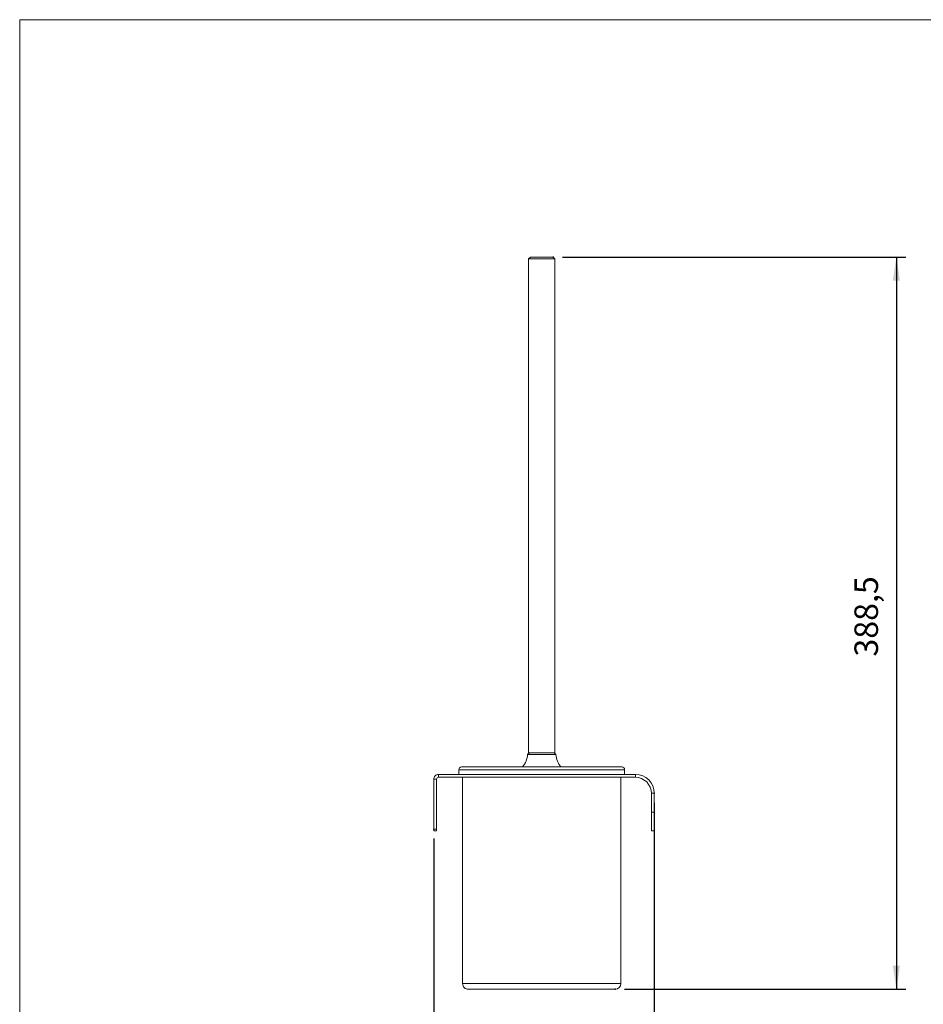
# Model space of a CAD drawing. Extents: x 17 to 203, y 5 to 292.
# Drawn here: x 17 to 113, y 188 to 292 of the extents above; entities that cross this region are included whole.
import ezdxf

# ---------------------------------------------------------------- set-up
doc = ezdxf.new("R2010")
doc.units = 0
doc.header["$MEASUREMENT"] = 0
doc.header["$PDSIZE"] = -1
doc.dimstyles.new('SLDDIMSTYLE0', dxfattribs={"dimtxt": 2.5, "dimasz": 2.5, "dimexe": 1, "dimexo": 0.0625, "dimtad": 2, "dimdec": 1, "dimlfac": 5, "dimzin": 12, "dimdsep": 46, "dimtxsty": 'Standard', "dimsah": 1, "dimcen": 0.09, "dimclrd": 7, "dimclre": 7, "dimclrt": 7, "dimadec": 0, "dimazin": 0, "dimtfac": 1, "dimtdec": 4, "dimtofl": 0, "dimtmove": 0, "dimatfit": 0, "dimfxl": 0, "dimtolj": 1, "dimtzin": 12, "dimarcsym": 0})

# ---------------------------------------------------------------- blocks, each defined once
blk = doc.blocks.new('*D')
at = {"color": 7}
for p, q in [((74.41122448979591, 266.8126530612244), (110.8516039228853, 266.8126530612244)), ((109.8516039228853, 266.8126530612244), (109.8516039228853, 189.1126530612244)), ((84.15122448979592, 208.9126530612244), (84.1512244897958, 169.8659183673469)), ((60.7512244897959, 205.1126530612244), (60.75122448979578, 169.8659183673469)), ((81.01122448979592, 189.1126530612244), (110.8516039228853, 189.1126530612244)), ((60.75122448979578, 170.8659183673469), (84.1512244897958, 170.8659183673469)), ((85.15122448979592, 157.2497959183674), (102.9087755102041, 157.2497959183674)), ((101.9087755102041, 135.7497959183674), (101.9087755102041, 157.2497959183674)), ((85.15122448979592, 135.7497959183674), (102.9087755102041, 135.7497959183674))]:
    blk.add_line(p, q, dxfattribs=at)
for p in [(73.41122448979591, 266.8126530612244), (84.15122448979592, 209.9126530612244), (60.7512244897959, 206.1126530612244), (80.01122448979592, 189.1126530612244), (84.15122448979592, 157.2497959183674), (84.15122448979592, 135.7497959183674)]:
    blk.add_point(p, dxfattribs=at)
for points in [[(109.8516039228853, 266.8126530612244), (109.4766039228853, 264.3126530612244), (110.2266039228853, 264.3126530612244)], [(109.8516039228853, 189.1126530612244), (110.2266039228853, 191.6126530612244), (109.4766039228853, 191.6126530612244)], [(60.75122448979578, 170.8659183673469), (63.25122448979578, 170.4909183673469), (63.25122448979578, 171.2409183673469)], [(84.1512244897958, 170.8659183673469), (81.6512244897958, 171.2409183673469), (81.6512244897958, 170.4909183673469)], [(101.9087755102041, 157.2497959183674), (101.5337755102041, 154.7497959183674), (102.2837755102041, 154.7497959183674)], [(101.9087755102041, 135.7497959183674), (102.2837755102041, 138.2497959183674), (101.5337755102041, 138.2497959183674)]]:
    blk.add_solid(points, dxfattribs=at)
at = {"color": 7, "char_height": 2.5, "attachment_point": 7}
for s, insert, rotation in [('388,5', (108.6849372562187, 224.4230423673468), 90.00000000000041), ('107,5', (100.7421088435374, 143.4304403265306), 90)]:
    blk.add_mtext(s, dxfattribs=dict(at, insert=insert, rotation=rotation))
at = {"color": 7, "insert": (71.20023624489798, 172.0325850340136), "char_height": 2.5, "attachment_point": 7}
blk.add_mtext('117,0', dxfattribs=at)

msp = doc.modelspace()

# ---------------------------------------------------------------- linework, layer by layer
at = {"color": 7, "linetype": 'Continuous', "lineweight": 0}
for p, q in [((16.8, 291.9999999999999), (16.8, 4.999999999999939)), ((203, 291.9999999999999), (16.8, 291.9999999999999))]:
    msp.add_line(p, q, dxfattribs=at)
at = {"color": 7, "linetype": 'Continuous', "lineweight": 15}
for p, q in [((71.01122448979591, 266.8126530612244), (70.81122448979592, 266.6126530612244)), ((70.81122448979592, 266.6126530612244), (70.81122448979592, 214.2126530612244)), ((73.61122448979592, 266.6126530612244), (70.81122448979592, 266.6126530612244)), ((71.01122448979591, 266.8126530612244), (73.41122448979591, 266.8126530612244)), ((73.61122448979592, 266.6126530612244), (73.41122448979591, 266.8126530612244)), ((73.61122448979592, 214.2126530612244), (73.61122448979592, 266.6126530612244)), ((70.90350262327766, 214.2126530656948), (70.70409799140235, 214.0280738458571)), ((73.61122448979592, 214.2126530612244), (70.81122448979592, 214.2126530612244)), ((73.7183509881895, 214.0280738458571), (73.5189463335154, 214.2126530656948)), ((72.21122448979591, 214.0280738458571), (70.70409799140235, 214.0280738458571)), ((73.7183509881895, 214.0280738458571), (72.21122448979591, 214.0280738458571)), ((63.41122448979591, 212.4126530612244), (63.41122420011734, 211.9126530612244)), ((63.41122448979591, 212.4126530612244), (72.21122448979591, 212.4126530612244)), ((80.71122448979592, 212.7126530612244), (63.71122448979592, 212.7126530612244)), ((72.21122448979591, 212.4126530612244), (81.01122448979592, 212.4126530612244)), ((81.01122484980797, 211.9126530612244), (81.01122448979592, 212.4126530612244)), ((61.05122448979592, 211.4126530612244), (60.75122448979592, 211.4126530612244)), ((60.7512244897959, 206.1126530612244), (60.75122448979592, 211.4126530612244)), ((61.0512244897959, 206.1126530612244), (61.05122448979592, 211.4126530612244)), ((61.25122448979592, 211.6126530612244), (61.25122448979592, 211.9126530612244)), ((61.25122448979592, 211.9126530612244), (82.15122448979592, 211.9126530612244)), ((61.25122448979592, 211.6126530612244), (82.15122448979592, 211.6126530612244)), ((63.81122426568246, 211.6126530586167), (63.81122448979591, 189.7126530612244)), ((80.61122448979592, 189.7126530612244), (80.61122478424286, 211.6126530586167)), ((82.15122448979592, 211.6126530612244), (82.15122448979592, 211.9126530612244)), ((83.85122448979592, 209.9126530612244), (84.15122448979592, 209.9126530612244)), ((83.85122448979592, 209.9126530612244), (83.85122448979592, 207.9126530612244)), ((84.15122448979592, 209.9126530612244), (84.15122448979594, 207.9126530612244)), ((83.85122448979592, 207.9126530612244), (84.15122448979594, 207.9126530612244)), ((83.85122448979594, 205.9126530612244), (83.85122448979592, 207.9126530612244)), ((84.15122448979594, 207.9126530612244), (84.15122448979594, 205.9126530612244)), ((60.7512244897959, 206.1126530612244), (61.0512244897959, 206.1126530612244)), ((60.7512244897959, 205.9126530612244), (60.7512244897959, 206.1126530612244)), ((61.0512244897959, 205.9126530612244), (60.7512244897959, 205.9126530612244)), ((61.0512244897959, 206.1126530612244), (61.0512244897959, 205.9126530612244)), ((84.15122448979594, 205.9126530612244), (83.85122448979594, 205.9126530612244)), ((63.81122448979591, 189.7126530612244), (72.21122448979591, 189.7126530612244)), ((64.41122448979594, 189.1126530612244), (72.21122448979591, 189.1126530612244)), ((72.21122448979591, 189.7126530612244), (80.61122448979592, 189.7126530612244)), ((72.21122448979591, 189.1126530612244), (80.01122448979592, 189.1126530612244))]:
    msp.add_line(p, q, dxfattribs=at)
for centre, radius, start, end in [((68.31732275569188, 214.2126530612244), 2.393901734104054, 321.2008583794957, 355.5778816224227), ((76.10512622389996, 214.2126530612244), 2.393901734104041, 184.4221183775794, 218.7991416205055), ((63.71122448979592, 212.4126530612244), 0.3000000000000114, 90, 180.0000000000004), ((80.71122448979592, 212.4126530612244), 0.2999999999999972, 0, 90), ((61.25122448979592, 211.4126530612244), 0.5, 90, 180.0000000000004), ((61.25122448979592, 211.4126530612244), 0.1999999999999957, 90, 180.0000000000004), ((82.15122448979592, 209.9126530612244), 2, 0, 90), ((82.15122448979592, 209.9126530612244), 1.700000000000003, 0, 90), ((64.41122448979591, 189.7126530612244), 0.6000000000000014, 180.0000000000004, 270.0000000000008), ((80.01122448979592, 189.7126530612244), 0.5999999999999943, 270.0000000000008, 0)]:
    msp.add_arc(centre, radius, start, end, dxfattribs=at)

# ---------------------------------------------------------------- dimensions: what is measured, and where the dimension line sits
at = {"color": 7}
for base, p1, p2, angle, middle in [((109.8516039228853, 189.1126530612244), (73.41122448979591, 266.8126530612244), (80.01122448979592, 189.1126530612244), 90, (109.8516039228853, 228.5834183673468)), ((84.1512244897958, 170.8659183673469), (60.7512244897959, 206.1126530612244), (84.15122448979592, 209.9126530612244), 180.0000000000004, (75.36061224489798, 170.8659183673469)), ((101.9087755102041, 157.2497959183674), (84.15122448979592, 135.7497959183674), (84.15122448979592, 157.2497959183674), 90, (101.9087755102041, 147.5908163265306))]:
    dim = msp.add_linear_dim(base=base, p1=p1, p2=p2, angle=angle, dimstyle='SLDDIMSTYLE0', dxfattribs=at)
    dim.commit()
    dim.dimension.update_dxf_attribs({"geometry": '*D', "text_midpoint": middle, "dimtype": 160})

doc.saveas('drawing.dxf')
